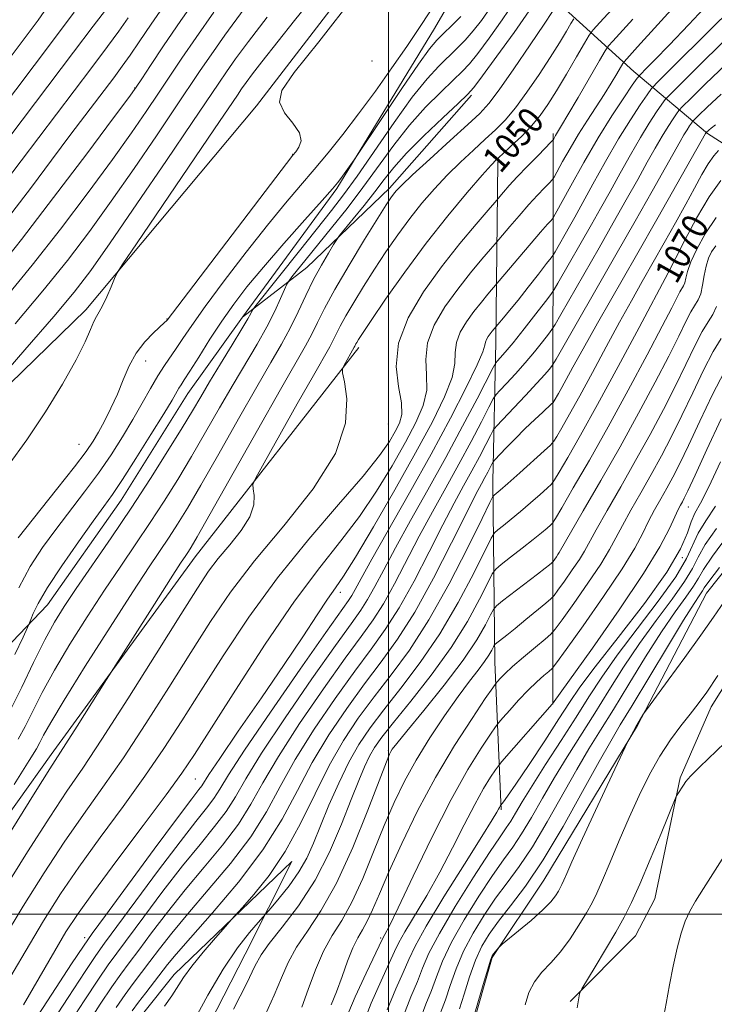
# Model space of a CAD drawing. Extents: x 2112300 to 2115200, y 332300 to 335200.
# Drawn here: x 2114387 to 2114600, y 332972 to 333274 of the extents above; entities that cross this region are included whole.
import ezdxf

# ---------------------------------------------------------------- set-up
doc = ezdxf.new("R2010")
doc.units = 0
doc.header["$MEASUREMENT"] = 0
for name, color, linetype, lineweight in [('DTM HARD BREAKLINE', 7, 'Continuous', 0), ('DTM SPOT ELEVATION', 2, 'Continuous', 13), ('GRID LINE', 7, 'Continuous', 0), ('INDEX CONTOUR', 41, 'Continuous', 13), ('INDEX CONTOUR LABEL', 244, 'Continuous', 0), ('INTERMEDIATE CONTOUR', 44, 'Continuous', 0)]:
    doc.layers.add(name, color=color, linetype=linetype, lineweight=lineweight)
doc.styles.add('Style-ITALICS', font='ITALICS.shx')

msp = doc.modelspace()

# ---------------------------------------------------------------- linework, layer by layer
at = {"layer": 'DTM HARD BREAKLINE', "extrusion": (-0.999993, 0.001275, 0.003386), "elevation": -2114108.177, "flags": 128}
msp.add_lwpolyline([(-335760.029, 8240.46), (-335806.159, 8231.95), (-335858.279, 8223.45), (-335905.719, 8214.94), (-335934.829, 8210.08)], dxfattribs=at)
at = {"layer": 'DTM HARD BREAKLINE'}
for points in [[(2114521.6, 333328.04, 1033.98), (2114459.59, 333247.43, 1033.98), (2114407.27, 333185.02, 1031.55), (2114364.48, 333143.49, 1030.33), (2114339.25, 333118.65, 1029.12), (2114333.82, 333102.69, 1027.9), (2114335.35, 333077.95, 1029.12), (2114339.13, 333045.41, 1030.33), (2114371.61, 333069.77, 1035.19), (2114395.51, 333094.64, 1038.84), (2114418.17, 333126.78, 1038.84), (2114438.55, 333159.41, 1038.84), (2114455.32, 333182.72, 1039.44)], [(2114455.32, 333182.72, 1039.44), (2114484.21, 333222.11, 1038.23), (2114514.08, 333271.11, 1037.01), (2114540.39, 333316.28, 1036.41)], [(2114550.75, 333280.18, 1045.52), (2114575.17, 333257.99, 1055.24), (2114597.75, 333239, 1066.17), (2114614.97, 333227.99, 1072.25), (2114629.91, 333214.83, 1077.11), (2114635.98, 333201.68, 1079.54), (2114639.78, 333185.09, 1084.4), (2114640.97, 333172.45, 1088.04), (2114637.26, 333155.44, 1090.47), (2114627.35, 333135.84, 1092.9), (2114597.42, 333098.28, 1092.9), (2114576.3, 333057.71, 1094.12), (2114547.6, 333010.43, 1092.96)], [(2114525.48, 333250.7, 1044.3), (2114500.34, 333222.25, 1045.52), (2114474.96, 333197.96, 1043.09), (2114455.32, 333182.72, 1039.44)], [(2114533.48, 333230.35, 1050.22), (2114532.95, 333175.15, 1058.73), (2114532.01, 333132.41, 1067.23), (2114532.57, 333077.13, 1076.95), (2114534.56, 333031.94, 1084.24)], [(2114490.95, 333173.51, 1050.38), (2114440.84, 333109.4, 1046.73), (2114396.71, 333048.82, 1045.52), (2114355.33, 332990.92, 1044.3)], [(2114555.7, 332973.24, 1097.82), (2114575.74, 332993.37, 1099.04), (2114581.57, 333004.71, 1099.04), (2114589.41, 333041.73, 1097.82), (2114598.87, 333063.49, 1096.61), (2114621.7, 333099.71, 1096.61)], [(2114305.021, 332570.855, 1058.251), (2114308.5, 332607.44, 1064.96), (2114310.29, 332650.24, 1069.82), (2114310.46, 332714.44, 1071.03), (2114316.17, 332775.05, 1068.6), (2114320.33, 332785, 1068.6), (2114330.85, 332806.03, 1066.17), (2114358.3, 332851.65, 1067.39), (2114398.17, 332917.08, 1068.6), (2114424.67, 332969.38, 1067.39), (2114434.32, 332981.52, 1067.39), (2114470.36, 333016.07, 1068.6), (2114456.08, 332987.72, 1071.03), (2114434.41, 332945.31, 1071.03), (2114427.24, 332876.5, 1073.46), (2114429.2, 332855.21, 1074.68), (2114442.91, 332829.28, 1080.14), (2114473.7, 332791.65, 1080.14), (2114508.58, 332756.62, 1085), (2114532.85, 332741.42, 1086.22), (2114472.49, 332732.9, 1082.57), (2114411.07, 332712.58, 1078.93), (2114377.13, 332691.27, 1074.07), (2114356.28, 332677.37, 1074.07)], [(2114547.51, 332877.89, 1097.15), (2114528.03, 332934.19, 1094.18), (2114525.35, 332964.16, 1094.18), (2114531.83, 332986.68, 1094.18), (2114547.6, 333010.43, 1092.96)]]:
    msp.add_polyline3d(points, dxfattribs=at)
at = {"layer": 'DTM SPOT ELEVATION'}
for p in [(2114494.98, 333261.17, 1034.19), (2114422.23, 333252.91, 1023.92), (2114470.69, 333232.58, 1033.95), (2114585.8, 333196.72, 1069.96), (2114432.2, 333182.19, 1033.95), (2114425.61, 333169.38, 1034.63), (2114500, 333150, 1050.64), (2114405.23, 333143.85, 1033.08), (2114591.86, 333124.62, 1082.75), (2114590.06, 333109.14, 1083.98), (2114485.24, 333098.49, 1056.53), (2114500, 333050, 1073.82), (2114440.82, 333041.37, 1054.95), (2114406.96, 332992.75, 1055.56), (2114497.67, 332992.71, 1079.75)]:
    msp.add_point(p, dxfattribs=at)
at = {"layer": 'GRID LINE', "flags": 128}
for points in [[(2114500, 335000), (2114500, 332500)], [(2112500, 333000), (2115000, 333000)]]:
    msp.add_lwpolyline(points, dxfattribs=at)
at = {"layer": 'INDEX CONTOUR', "flags": 128}
for points, elevation in [([(2114573.497, 333282.44), (2114564.796, 333272.977), (2114562.761, 333270.726), (2114561.542, 333269.086), (2114560.093, 333266.651), (2114557.65, 333262.441), (2114554.571, 333257.185), (2114551.495, 333252.035), (2114548.884, 333247.872), (2114546.481, 333244.472), (2114543.849, 333241.334), (2114540.725, 333238.114), (2114537.547, 333235.087), (2114534.917, 333232.681), (2114533.16, 333231.055), (2114531.459, 333229.293), (2114528.716, 333226.211), (2114524.139, 333220.926), (2114518.164, 333213.776), (2114511.535, 333205.4), (2114504.98, 333196.528), (2114499.157, 333188.245), (2114494.709, 333181.724), (2114492.065, 333177.79), (2114490.809, 333175.871), (2114490.31, 333175.048), (2114490.04, 333174.546), (2114489.698, 333173.858), (2114489.527, 333173.543), (2114486.315, 333167.871), (2114485.934, 333166.997), (2114485.981, 333165.714), (2114486.497, 333162.922), (2114487.245, 333157.762), (2114486.879, 333150.34), (2114483.776, 333141.002), (2114476.947, 333130.213), (2114467.946, 333118.904), (2114458.961, 333108.122), (2114451.643, 333098.568), (2114445.484, 333089.559), (2114439.442, 333080.065), (2114432.74, 333069.408), (2114425.671, 333058.318), (2114418.796, 333047.877), (2114412.519, 333038.825), (2114406.617, 333030.54), (2114400.711, 333022.055), (2114394.519, 333012.633), (2114388.134, 333002.442), (2114381.747, 332991.877)], 1050), ([(2114531.293, 333277.553), (2114528.557, 333273.622), (2114525.987, 333270.372), (2114523.507, 333267.57), (2114521.003, 333264.996), (2114515.397, 333259.575), (2114511.831, 333255.728), (2114507.315, 333250.109), (2114501.722, 333242.349), (2114490.433, 333225.972), (2114486.287, 333220.215), (2114482.603, 333215.44), (2114472.727, 333203.111), (2114459.437, 333186.436), (2114458.414, 333185.094), (2114458.135, 333184.59), (2114457.803, 333183.868), (2114456.934, 333182.249), (2114455.121, 333179.147), (2114452.154, 333174.267), (2114448.6, 333168.478), (2114445.217, 333162.936), (2114442.511, 333158.411), (2114439.967, 333154.117), (2114436.811, 333148.88), (2114432.465, 333141.842), (2114427.125, 333133.405), (2114421.179, 333124.294), (2114415.044, 333115.214), (2114404.319, 333099.691), (2114400.622, 333094.186), (2114397.655, 333089.349), (2114394.725, 333083.926), (2114391.314, 333077.065), (2114387.643, 333069.505), (2114384.116, 333062.387)], 1040), ([(2114462.86, 333274.626), (2114457.085, 333267.18), (2114453.127, 333261.824), (2114450.351, 333257.87), (2114448.016, 333254.443), (2114439.846, 333242.332), (2114432.003, 333230.765), (2114422.94, 333217.459), (2114414.747, 333205.519), (2114408.815, 333197.086), (2114403.749, 333190.446), (2114397.457, 333182.913), (2114388.604, 333172.706), (2114378.879, 333161.624)], 1030), ([(2114420.306, 333274.393), (2114417.447, 333270.356), (2114413.958, 333265.609), (2114409.136, 333259.193), (2114382.076, 333223.463)], 1020), ([(2114605.023, 333269.4), (2114596.774, 333261.354), (2114590.176, 333254.84), (2114586.491, 333251.171), (2114584.832, 333249.382), (2114583.778, 333247.939), (2114582.172, 333245.582), (2114579.919, 333242.14), (2114577.189, 333237.719), (2114574.153, 333232.481), (2114570.993, 333226.831), (2114567.894, 333221.233), (2114564.988, 333216.033), (2114562.198, 333211.099), (2114551.949, 333193.184), (2114550.785, 333191.195), (2114549.786, 333189.729), (2114548.094, 333187.529), (2114545.144, 333183.746), (2114541.543, 333179.157), (2114538.187, 333174.948), (2114535.782, 333172.04), (2114534.276, 333170.32), (2114533.42, 333169.404), (2114532.899, 333168.777), (2114532.104, 333167.371), (2114527.147, 333157.773), (2114522.742, 333149.368), (2114517.576, 333139.76), (2114512.097, 333129.885), (2114506.794, 333120.462), (2114502.162, 333112.149), (2114498.565, 333105.453), (2114495.824, 333100.257), (2114493.624, 333096.282), (2114491.527, 333093.007), (2114488.602, 333088.92), (2114483.792, 333082.262), (2114476.545, 333072.014), (2114468.325, 333060.115), (2114461.097, 333049.248), (2114456.283, 333041.419), (2114453.122, 333035.945), (2114450.306, 333031.466), (2114446.753, 333026.786), (2114442.286, 333021.361), (2114436.95, 333014.807), (2114430.939, 333007.038), (2114425.023, 332999.148), (2114416.786, 332988.055), (2114414.19, 332984.482), (2114411.141, 332980.051), (2114406.764, 332973.465), (2114401.457, 332965.276)], 1060), ([(2114601.809, 333224.624), (2114598.233, 333219.562), (2114594.386, 333213.068), (2114590.796, 333206.364), (2114588.045, 333200.961), (2114585.707, 333196.295), (2114576.798, 333179.579), (2114570.421, 333167.699), (2114564.063, 333156.003), (2114558.826, 333146.596), (2114554.917, 333139.758), (2114552.321, 333135.308), (2114550.888, 333132.919), (2114549.941, 333131.659), (2114548.662, 333130.448), (2114546.455, 333128.465), (2114543.573, 333125.913), (2114540.485, 333123.256), (2114537.616, 333120.896), (2114535.216, 333118.997), (2114533.49, 333117.667), (2114532.464, 333116.757), (2114531.443, 333115.101), (2114526.133, 333104.364), (2114521.402, 333095.376), (2114515.792, 333085.828), (2114509.757, 333076.997), (2114503.832, 333069.216), (2114498.573, 333062.584), (2114494.37, 333057.049), (2114490.945, 333051.951), (2114487.856, 333046.482), (2114484.766, 333040.102), (2114481.796, 333033.344), (2114479.174, 333027.012), (2114477.015, 333021.696), (2114474.975, 333017.149), (2114472.6, 333012.909), (2114469.623, 333008.685), (2114466.55, 333004.857), (2114464.076, 333001.971), (2114461.601, 332999.139), (2114460.098, 332997.441), (2114457.439, 332994.364), (2114453.753, 332989.649), (2114449.368, 332983.193), (2114444.658, 332975.174), (2114440.176, 332966.923)], 1070), ([(2114602.914, 333166.156), (2114599.243, 333159.055), (2114595.403, 333150.965), (2114591.94, 333143.511), (2114589.253, 333137.916), (2114587.15, 333133.809), (2114585.295, 333130.418), (2114583.42, 333127.1), (2114581.537, 333123.722), (2114579.728, 333120.278), (2114577.927, 333116.621), (2114575.485, 333112.043), (2114571.608, 333105.694), (2114565.909, 333097.225), (2114559.635, 333088.281), (2114554.44, 333081.007), (2114551.509, 333076.943), (2114550.138, 333075.206), (2114549.153, 333074.306), (2114547.601, 333073.005), (2114545.423, 333071.072), (2114542.778, 333068.527), (2114539.882, 333065.491), (2114537.148, 333062.474), (2114535.041, 333060.089), (2114533.808, 333058.659), (2114532.826, 333057.357), (2114531.252, 333055.068), (2114528.415, 333050.82), (2114524.331, 333044.225), (2114519.186, 333035.045), (2114513.303, 333023.493), (2114507.553, 333011.615), (2114502.943, 333001.911), (2114500.199, 332996.222), (2114498.935, 332993.722), (2114498.21, 332992.403), (2114493.177, 332981.958), (2114489.813, 332974.692), (2114486.764, 332967.481)], 1080), ([(2114603.872, 333115.777), (2114599.261, 333109.611), (2114596.522, 333105.549), (2114594.96, 333102.858), (2114593.466, 333100.376), (2114591.13, 333097.082), (2114587.832, 333092.534), (2114583.65, 333086.433), (2114578.752, 333078.734), (2114573.645, 333070.403), (2114568.925, 333062.661), (2114564.991, 333056.324), (2114561.447, 333050.59), (2114557.7, 333044.256), (2114548.642, 333028.225), (2114544.094, 333020.6), (2114540.043, 333014.543), (2114536.369, 333009.565), (2114532.837, 333004.835), (2114529.296, 332999.698), (2114525.929, 332994.22), (2114523.008, 332988.642), (2114520.723, 332983.208), (2114518.941, 332978.166), (2114517.451, 332973.765), (2114514.77, 332966.649)], 1090), ([(2114609.391, 333028.01), (2114596.512, 333007.872), (2114594.105, 333004.01), (2114592.307, 333000.875), (2114590.903, 332997.834), (2114589.68, 332994.216), (2114588.474, 332989.539), (2114587.282, 332984.094), (2114586.143, 332978.362), (2114585.069, 332972.654), (2114582.685, 332959.611)], 1100)]:
    msp.add_lwpolyline(points, dxfattribs=dict(at, elevation=elevation))
at = {"layer": 'INTERMEDIATE CONTOUR', "flags": 128}
for points, elevation in [([(2114443.101, 333283.178), (2114436.424, 333273.609), (2114431.098, 333265.797), (2114427.11, 333259.834), (2114424.424, 333255.76), (2114422.704, 333253.189), (2114420.423, 333250.025), (2114415.756, 333243.751), (2114407.56, 333232.789), (2114397.417, 333219.343), (2114387.595, 333206.559), (2114379.745, 333196.709)], 1024), ([(2114479.559, 333284.03), (2114471.275, 333273.532), (2114461.217, 333260.96), (2114458.344, 333257.256), (2114456.374, 333254.591), (2114454.994, 333252.624), (2114453.72, 333250.754), (2114446.748, 333240.45), (2114422.839, 333205.233), (2114418.67, 333199.067), (2114416.93, 333196.301), (2114416.123, 333194.563), (2114415.058, 333192.015), (2114413.734, 333188.954), (2114412.448, 333186.212), (2114411.421, 333184.365), (2114410.57, 333182.985), (2114409.735, 333181.39), (2114408.705, 333178.943), (2114407.056, 333175.179), (2114404.309, 333169.681), (2114400.158, 333162.276), (2114394.966, 333153.773), (2114389.268, 333145.226), (2114383.58, 333137.486)], 1032), ([(2114489.844, 333281.387), (2114478.639, 333267.075), (2114471.137, 333257.672), (2114467.342, 333252.186), (2114466.62, 333248.615), (2114468.199, 333245.327), (2114470.749, 333242.137), (2114472.802, 333239.225), (2114473.271, 333236.748), (2114472.6, 333234.793), (2114471.615, 333233.415), (2114470.742, 333232.325), (2114468.809, 333229.823), (2114432.198, 333181.879), (2114432.004, 333181.648), (2114431.436, 333181.088), (2114428.003, 333177.935), (2114425.35, 333175.177), (2114422.746, 333171.761), (2114420.597, 333167.817), (2114418.759, 333163.543), (2114416.953, 333159.155), (2114414.979, 333154.871), (2114412.97, 333150.932), (2114411.139, 333147.579), (2114409.511, 333144.811), (2114407.368, 333141.671), (2114403.802, 333136.953), (2114398.318, 333129.97), (2114386.616, 333115.225)], 1034), ([(2114397.327, 333280.427), (2114392.652, 333273.705), (2114387.219, 333266.328), (2114381.349, 333258.55)], 1014), ([(2114432.671, 333280.211), (2114427.364, 333272.495), (2114423.657, 333267.032), (2114420.902, 333263), (2114418.479, 333259.588), (2114415.854, 333256.044), (2114402.754, 333238.741), (2114396.809, 333230.858), (2114390.606, 333222.605), (2114384.658, 333214.725)], 1022), ([(2114538.703, 333279.493), (2114534.886, 333273.752), (2114530.903, 333268.156), (2114527.42, 333263.516), (2114524.853, 333260.342), (2114522.615, 333257.939), (2114519.871, 333255.313), (2114516.015, 333251.671), (2114511.353, 333247.009), (2114506.421, 333241.527), (2114501.638, 333235.433), (2114492.211, 333222.428), (2114487.325, 333216.041), (2114482.568, 333210.091), (2114474.811, 333200.552), (2114470.418, 333195.07), (2114469.453, 333193.822), (2114468.875, 333192.836), (2114468.189, 333191.268), (2114466.981, 333188.466), (2114465.174, 333184.547), (2114462.771, 333179.823), (2114459.792, 333174.54), (2114452.453, 333162.172), (2114448.297, 333155.009), (2114443.988, 333147.517), (2114439.669, 333140.102), (2114435.446, 333133.075), (2114431.262, 333126.381), (2114427.022, 333119.868), (2114422.629, 333113.361), (2114417.987, 333106.565), (2114412.997, 333099.165), (2114407.665, 333091.009), (2114402.393, 333082.631), (2114397.689, 333074.728), (2114393.934, 333067.875), (2114391.012, 333062.141), (2114388.679, 333057.472), (2114386.555, 333053.516)], 1042), ([(2114589.768, 333280.429), (2114576.353, 333265.533), (2114572.217, 333260.975), (2114571.811, 333260.385), (2114569.96, 333257.219), (2114568.253, 333254.372), (2114566.114, 333250.954), (2114560.971, 333243.096), (2114558.249, 333238.788), (2114555.64, 333234.384), (2114553.378, 333230.376), (2114550.777, 333225.656), (2114550.153, 333224.75), (2114549.311, 333223.854), (2114547.825, 333222.33), (2114545.702, 333220.095), (2114543.058, 333217.209), (2114540.077, 333213.823), (2114537.211, 333210.494), (2114532.718, 333205.224), (2114531.249, 333203.528), (2114528.662, 333200.519), (2114525.183, 333196.338), (2114521.25, 333191.352), (2114517.331, 333185.912), (2114514.018, 333180.325), (2114511.932, 333174.891), (2114511.417, 333169.826), (2114511.7, 333165.052), (2114511.73, 333160.407), (2114510.658, 333155.692), (2114508.431, 333150.522), (2114505.2, 333144.469), (2114501.117, 333137.287), (2114496.357, 333129.472), (2114491.097, 333121.701), (2114485.408, 333114.299), (2114478.946, 333106.165), (2114471.252, 333095.846), (2114462.22, 333082.607), (2114453.122, 333068.609), (2114440.584, 333048.875), (2114436.723, 333043.112), (2114431.949, 333036.529), (2114424.885, 333027.107), (2114416.796, 333016.373), (2114409.609, 333006.744), (2114404.695, 332999.901), (2114401.211, 332994.579), (2114397.76, 332988.78), (2114388.187, 332972.252)], 1054), ([(2114599.692, 333280.657), (2114592.027, 333272.363), (2114585.976, 333265.979), (2114581.626, 333261.528), (2114578.823, 333258.732), (2114577.282, 333257.172), (2114576.219, 333255.876), (2114574.72, 333253.734), (2114572.089, 333249.877), (2114568.483, 333244.403), (2114564.276, 333237.653), (2114559.876, 333230.123), (2114555.849, 333222.935), (2114551.124, 333214.302), (2114550.453, 333213.116), (2114550.203, 333212.791), (2114549.815, 333212.381), (2114548.787, 333211.223), (2114546.629, 333208.729), (2114530.474, 333189.792), (2114528.467, 333187.379), (2114526.197, 333184.501), (2114523.935, 333181.361), (2114522.023, 333178.137), (2114520.819, 333175), (2114520.476, 333171.989), (2114520.323, 333168.617), (2114519.482, 333164.264), (2114517.229, 333158.387), (2114513.478, 333150.746), (2114508.295, 333141.176), (2114501.934, 333129.885), (2114495.407, 333118.574), (2114489.909, 333109.316), (2114486.261, 333103.514), (2114483.773, 333099.882), (2114481.377, 333096.462), (2114478.155, 333091.611), (2114473.774, 333084.941), (2114468.053, 333076.375), (2114461.075, 333066.177), (2114454.015, 333055.965), (2114448.314, 333047.692), (2114445.006, 333042.768), (2114442.792, 333039.311), (2114441.881, 333038.103), (2114439.745, 333035.331), (2114435.359, 333029.504), (2114428.248, 333019.906), (2114413.3, 332999.588), (2114409.262, 332994.067), (2114406.551, 332990.182), (2114402.947, 332984.732), (2114396.911, 332975.52), (2114389.633, 332964.36)], 1056), ([(2114606.554, 333278.606), (2114587.721, 333259.975), (2114582.841, 333255.116), (2114580.645, 333252.747), (2114579.249, 333250.836), (2114577.123, 333247.715), (2114574.14, 333243.158), (2114570.524, 333237.304), (2114566.547, 333230.445), (2114562.67, 333223.503), (2114557.094, 333213.381), (2114555.51, 333210.555), (2114551.079, 333202.804), (2114550.546, 333201.909), (2114549.869, 333200.962), (2114548.47, 333199.152), (2114545.974, 333195.95), (2114542.832, 333191.94), (2114539.702, 333187.991), (2114537.13, 333184.815), (2114535.215, 333182.506), (2114531.751, 333178.42), (2114531.144, 333177.65), (2114530.539, 333176.811), (2114530.028, 333175.949), (2114529.706, 333175.11), (2114529.536, 333174.151), (2114528.945, 333172.183), (2114527.231, 333168.121), (2114523.863, 333161.191), (2114519.024, 333151.835), (2114513.074, 333140.803), (2114506.476, 333128.971), (2114494.918, 333108.625), (2114491.629, 333102.729), (2114489.817, 333099.399), (2114488.792, 333097.554), (2114487.763, 333095.967), (2114480.835, 333086.198), (2114472.986, 333075.021), (2114463.849, 333061.863), (2114455.908, 333050.191), (2114451.001, 333042.604), (2114448.355, 333038.244), (2114446.549, 333035.388), (2114444.317, 333032.444), (2114441.015, 333028.346), (2114436.155, 333022.156), (2114429.594, 333013.472), (2114422.58, 333004.02), (2114413.024, 332991.061), (2114410.371, 332987.332), (2114407.044, 332982.392), (2114401.837, 332974.493), (2114395.545, 332964.818)], 1058), ([(2114413.993, 333277.71), (2114409.58, 333271.82), (2114403.568, 333263.856), (2114368.211, 333217.249)], 1018), ([(2114403.729, 333276.131), (2114397.059, 333267.282), (2114374.484, 333237.502)], 1016), ([(2114446.498, 333276.127), (2114441.066, 333268.363), (2114436.737, 333262.011), (2114433.054, 333256.516), (2114429.564, 333251.284), (2114425.804, 333245.714), (2114421.262, 333239.17), (2114415.42, 333231.007), (2114407.978, 333220.888), (2114399.528, 333209.71), (2114390.882, 333198.677), (2114382.698, 333188.708)], 1026), ([(2114550.228, 333276.331), (2114547.685, 333272.491), (2114543.433, 333266.146), (2114538.423, 333258.77), (2114533.921, 333252.311), (2114530.759, 333248.119), (2114528.019, 333245.148), (2114524.348, 333241.752), (2114518.879, 333236.796), (2114512.694, 333231.173), (2114507.366, 333226.284), (2114504.071, 333223.179), (2114502.397, 333221.476), (2114501.539, 333220.445), (2114500.726, 333219.315), (2114499.33, 333217.176), (2114496.753, 333213.081), (2114492.684, 333206.513), (2114487.93, 333198.685), (2114483.578, 333191.239), (2114480.447, 333185.445), (2114478.273, 333181.074), (2114476.524, 333177.525), (2114474.61, 333174.003), (2114466.927, 333160.643), (2114459.868, 333148.203), (2114445.386, 333122.546), (2114441.408, 333115.544), (2114439.537, 333112.332), (2114438.707, 333111.017), (2114437.908, 333109.82), (2114436.338, 333107.435), (2114433.257, 333102.666), (2114428.304, 333094.933), (2114413.601, 333071.863), (2114404.615, 333057.519), (2114401.206, 333052.126), (2114396.272, 333044.443), (2114391.813, 333037.366), (2114384.423, 333025.506)], 1046), ([(2114543.145, 333276.581), (2114538.478, 333269.95), (2114533.248, 333262.69), (2114528.853, 333256.66), (2114526.198, 333253.113), (2114524.227, 333250.882), (2114521.39, 333248.193), (2114516.634, 333243.768), (2114510.875, 333238.29), (2114505.527, 333232.945), (2114501.624, 333228.602), (2114498.687, 333224.897), (2114495.861, 333221.153), (2114492.553, 333216.943), (2114489.212, 333212.82), (2114485.036, 333207.73), (2114484.172, 333206.549), (2114483.213, 333205.032), (2114481.595, 333202.383), (2114479.448, 333198.691), (2114477.077, 333194.262), (2114474.722, 333189.392), (2114472.368, 333184.341), (2114469.937, 333179.358), (2114467.287, 333174.474), (2114464.023, 333168.845), (2114459.69, 333161.407), (2114454.083, 333151.606), (2114448.009, 333140.917), (2114442.528, 333131.324), (2114438.427, 333124.311), (2114435.399, 333119.357), (2114432.865, 333115.442), (2114426.733, 333106.326), (2114421.677, 333098.64), (2114414.708, 333087.836), (2114407.129, 333075.914), (2114400.653, 333065.53), (2114396.554, 333058.684), (2114394.38, 333054.777), (2114393.242, 333052.556), (2114392.185, 333050.628), (2114389.972, 333047.029), (2114385.299, 333039.651)], 1044), ([(2114455.827, 333277.107), (2114449.879, 333269.057), (2114445.709, 333263.116), (2114442.376, 333258.227), (2114434.705, 333246.808), (2114428.903, 333238.239), (2114422.101, 333228.314), (2114415.083, 333218.263), (2114408.396, 333208.987), (2114401.639, 333200.077), (2114394.17, 333190.794), (2114385.651, 333180.707)], 1028), ([(2114512.868, 333276.567), (2114509.353, 333271.123), (2114505.642, 333265.583), (2114501.097, 333259.055), (2114495.993, 333251.941), (2114490.837, 333244.966), (2114486.032, 333238.701), (2114481.559, 333233.105), (2114477.295, 333227.982), (2114473.059, 333223.043), (2114468.439, 333217.624), (2114462.967, 333210.967), (2114456.436, 333202.685), (2114449.695, 333193.88), (2114443.858, 333186.026), (2114439.745, 333180.236), (2114437.01, 333176.184), (2114435.017, 333173.181), (2114431.376, 333167.935), (2114429.378, 333164.82), (2114427.108, 333160.933), (2114424.541, 333156.383), (2114421.683, 333151.381), (2114418.524, 333146.111), (2114415.026, 333140.638), (2114411.143, 333134.996), (2114406.879, 333129.235), (2114398.094, 333117.786), (2114394.037, 333112.236), (2114390.268, 333106.438), (2114386.728, 333099.925)], 1036), ([(2114556.81, 333274.132), (2114555.922, 333272.691), (2114554.511, 333270.274), (2114552.399, 333266.758), (2114549.591, 333262.263), (2114546.159, 333257.009), (2114542.452, 333251.621), (2114538.885, 333246.823), (2114535.743, 333243.117), (2114532.783, 333240.117), (2114529.633, 333237.217), (2114526.02, 333233.925), (2114522.077, 333230.233), (2114518.041, 333226.248), (2114514.105, 333222.052), (2114510.28, 333217.626), (2114506.536, 333212.922), (2114502.852, 333207.922), (2114499.243, 333202.711), (2114495.731, 333197.402), (2114492.375, 333192.151), (2114489.37, 333187.278), (2114486.944, 333183.144), (2114485.243, 333179.995), (2114483.111, 333175.691), (2114482.038, 333173.719), (2114477.008, 333164.938), (2114472.06, 333156.199), (2114461.92, 333138.189), (2114459.366, 333133.57), (2114458.498, 333131.497), (2114458.572, 333130.187), (2114458.863, 333128.184), (2114458.721, 333125.301), (2114457.515, 333121.674), (2114454.863, 333117.483), (2114451.368, 333113.091), (2114447.878, 333108.904), (2114444.89, 333104.961), (2114441.482, 333099.835), (2114436.375, 333091.734), (2114428.818, 333079.674), (2114420.146, 333065.922), (2114412.22, 333053.55), (2114406.336, 333044.684), (2114401.527, 333037.623), (2114396.262, 333029.71), (2114389.471, 333019.07), (2114381.917, 333006.937)], 1048), ([(2114574.925, 333273.986), (2114568.756, 333267.257), (2114567.454, 333265.79), (2114566.394, 333264.248), (2114564.668, 333261.309), (2114558.133, 333250.044), (2114555.009, 333244.693), (2114553.075, 333241.424), (2114551.223, 333238.381), (2114550.639, 333237.333), (2114550.43, 333237.01), (2114549.856, 333236.384), (2114545.835, 333232.278), (2114542.619, 333228.967), (2114539.487, 333225.686), (2114537.03, 333223.019), (2114535.292, 333221.057), (2114532.558, 333217.869), (2114530.53, 333215.528), (2114526.85, 333211.246), (2114521.899, 333205.298), (2114516.302, 333198.202), (2114510.726, 333190.462), (2114506.012, 333182.515), (2114503.045, 333174.781), (2114502.357, 333167.663), (2114503.076, 333161.485), (2114503.98, 333156.55), (2114504.086, 333152.996), (2114503.384, 333150.298), (2114502.105, 333147.761), (2114500.3, 333144.689), (2114497.307, 333140.37), (2114492.285, 333134.086), (2114484.74, 333125.371), (2114475.576, 333114.752), (2114466.047, 333103.004), (2114457.21, 333090.89), (2114449.337, 333079.121), (2114442.508, 333068.395), (2114436.662, 333059.141), (2114431.197, 333050.715), (2114425.373, 333042.203), (2114418.702, 333032.966), (2114411.707, 333023.456), (2114405.16, 333014.4), (2114399.567, 333006.197), (2114394.351, 332997.948), (2114388.669, 332988.428), (2114382.022, 332976.993)], 1052), ([(2114522.161, 333274.799), (2114519.391, 333272.053), (2114516.833, 333269.555), (2114514.816, 333267.535), (2114512.612, 333264.903), (2114509.233, 333260.232), (2114504.112, 333252.738), (2114498.386, 333244.198), (2114489.733, 333231.212), (2114489.006, 333230.179), (2114485.436, 333225.226), (2114484.418, 333223.889), (2114482.827, 333222.014), (2114479.685, 333218.47), (2114474.4, 333212.554), (2114467.948, 333205.275), (2114461.691, 333198.074), (2114456.669, 333192.03), (2114452.624, 333186.773), (2114448.972, 333181.574), (2114445.303, 333175.97), (2114441.89, 333170.561), (2114439.177, 333166.212), (2114437.466, 333163.523), (2114436.49, 333162.032), (2114435.837, 333161.01), (2114433.698, 333157.38), (2114431.169, 333153.205), (2114427.223, 333146.824), (2114422.644, 333139.531), (2114418.484, 333133.04), (2114415.441, 333128.501), (2114412.819, 333124.822), (2114409.572, 333120.347), (2114405.023, 333113.956), (2114399.968, 333106.652), (2114395.572, 333099.975), (2114392.722, 333095.135), (2114391.193, 333092.027), (2114390.481, 333090.219), (2114390.078, 333089.149), (2114389.456, 333087.738), (2114388.081, 333084.776), (2114385.589, 333079.457)], 1038), ([(2114603.493, 333260.194), (2114597.193, 333254.189), (2114592.631, 333249.706), (2114590.14, 333247.226), (2114589.019, 333246.017), (2114588.307, 333245.041), (2114587.222, 333243.448), (2114585.699, 333241.122), (2114583.854, 333238.134), (2114581.757, 333234.517), (2114579.315, 333230.159), (2114576.388, 333224.91), (2114572.882, 333218.684), (2114568.887, 333211.644), (2114564.534, 333204.013), (2114552.82, 333183.565), (2114551.073, 333180.543), (2114550.086, 333178.989), (2114549.013, 333177.569), (2114547.194, 333175.247), (2114544.716, 333172.159), (2114541.848, 333168.738), (2114538.884, 333165.4), (2114536.192, 333162.495), (2114534.161, 333160.355), (2114532.988, 333159.068), (2114532.121, 333157.744), (2114530.809, 333155.249), (2114528.492, 333150.757), (2114525.305, 333144.677), (2114521.569, 333137.727), (2114517.568, 333130.507), (2114513.469, 333123.151), (2114509.406, 333115.674), (2114501.831, 333101.114), (2114498.456, 333095.009), (2114495.291, 333090.047), (2114491.662, 333085.011), (2114486.748, 333078.328), (2114480.104, 333069.006), (2114472.8, 333058.367), (2114466.285, 333048.305), (2114461.565, 333040.235), (2114457.888, 333033.646), (2114454.062, 333027.543), (2114449.189, 333021.128), (2114443.556, 333014.375), (2114437.746, 333007.458), (2114432.285, 333000.603), (2114427.466, 332994.277), (2114423.526, 332989.004), (2114420.548, 332985.049), (2114418.01, 332981.632), (2114415.237, 332977.711), (2114411.691, 332972.438), (2114407.37, 332965.736)], 1062), ([(2114601.962, 333250.988), (2114597.613, 333247.024), (2114595.086, 333244.571), (2114593.79, 333243.281), (2114593.207, 333242.651), (2114592.836, 333242.144), (2114592.27, 333241.315), (2114591.479, 333240.104), (2114590.519, 333238.549), (2114589.363, 333236.553), (2114584.881, 333228.586), (2114580.775, 333221.335), (2114575.573, 333212.188), (2114569.673, 333201.843), (2114551.36, 333169.891), (2114550.385, 333168.249), (2114549.931, 333167.61), (2114549.243, 333166.747), (2114547.886, 333165.161), (2114545.509, 333162.529), (2114541.986, 333158.76), (2114534.902, 333151.305), (2114533.077, 333149.359), (2114532.136, 333148.118), (2114531.269, 333146.516), (2114529.837, 333143.741), (2114527.87, 333139.986), (2114525.562, 333135.693), (2114523.039, 333131.128), (2114520.144, 333125.84), (2114516.65, 333119.2), (2114512.438, 333110.905), (2114507.838, 333101.971), (2114503.288, 333093.736), (2114499.055, 333087.087), (2114494.723, 333081.099), (2114489.705, 333074.391), (2114483.663, 333065.999), (2114477.276, 333056.618), (2114471.472, 333047.362), (2114466.847, 333039.051), (2114462.655, 333031.347), (2114457.819, 333023.62), (2114451.625, 333015.469), (2114444.826, 333007.391), (2114438.542, 333000.109), (2114433.63, 332994.168), (2114429.909, 332989.405), (2114426.934, 332985.476), (2114421.829, 332978.782), (2114419.334, 332975.37), (2114416.617, 332971.411)], 1064), ([(2114600.187, 333241.639), (2114598.869, 333240.594), (2114598.156, 333239.999), (2114597.365, 333239.246), (2114597.183, 333238.965), (2114582.608, 333213.337), (2114575.981, 333201.714), (2114564.086, 333180.897), (2114559.628, 333173.051), (2114556.514, 333167.492), (2114553.097, 333161.262), (2114552.061, 333159.399), (2114550.778, 333157.173), (2114550.458, 333156.669), (2114550.007, 333156.182), (2114547.264, 333153.689), (2114544.815, 333151.418), (2114541.919, 333148.635), (2114538.845, 333145.553), (2114535.999, 333142.623), (2114532.629, 333139.087), (2114532.084, 333138.419), (2114531.728, 333137.781), (2114530.433, 333135.295), (2114529.554, 333133.66), (2114528.51, 333131.749), (2114526.819, 333128.529), (2114523.894, 333122.724), (2114519.375, 333113.631), (2114513.845, 333102.828), (2114508.12, 333092.463), (2114502.819, 333084.128), (2114497.784, 333077.189), (2114492.661, 333070.455), (2114487.222, 333062.991), (2114481.751, 333054.869), (2114476.66, 333046.419), (2114472.128, 333037.867), (2114467.422, 333029.047), (2114461.576, 333019.698), (2114454.061, 333009.811), (2114446.096, 333000.406), (2114439.337, 332992.76), (2114434.976, 332987.734), (2114432.352, 332984.533), (2114425.649, 332975.932), (2114423.431, 332973.03), (2114421.544, 332970.383)], 1066), ([(2114601.118, 333233.824), (2114599.683, 333232.12), (2114597.962, 333229.675), (2114596.03, 333226.402), (2114593.797, 333222.284), (2114591.13, 333217.323), (2114587.965, 333211.594), (2114584.513, 333205.468), (2114577.769, 333193.635), (2114574.462, 333187.78), (2114570.839, 333181.238), (2114566.734, 333173.681), (2114562.496, 333165.832), (2114558.602, 333158.673), (2114555.45, 333153.009), (2114553.104, 333148.905), (2114551.55, 333146.241), (2114550.631, 333144.755), (2114549.633, 333143.613), (2114547.698, 333141.834), (2114540.221, 333135.109), (2114536.578, 333131.859), (2114534.224, 333129.799), (2114532.983, 333128.755), (2114532.421, 333128.312), (2114532.038, 333127.858), (2114531.069, 333125.99), (2114528.683, 333121.108), (2114524.334, 333112.265), (2114518.613, 333101.137), (2114512.398, 333090.054), (2114506.419, 333080.831), (2114500.824, 333073.236), (2114495.617, 333066.52), (2114490.781, 333059.984), (2114486.227, 333053.123), (2114481.847, 333045.476), (2114477.524, 333036.808), (2114473.102, 333027.753), (2114468.414, 333019.167), (2114463.448, 333011.802), (2114458.808, 333005.994), (2114455.251, 333001.978), (2114451.874, 332998.242), (2114450.069, 332996.208), (2114446.998, 332992.727), (2114443.256, 332988.375), (2114439.782, 332984.103), (2114437.267, 332980.629), (2114433.601, 332974.952), (2114431.397, 332971.86)], 1068), ([(2114600.45, 333213.305), (2114597.063, 333208.29), (2114594.483, 333203.625), (2114592.701, 333199.685), (2114591.662, 333196.744), (2114591.12, 333194.687), (2114590.78, 333193.3), (2114590.395, 333192.352), (2114589.277, 333190.51), (2114588.414, 333188.847), (2114586.813, 333185.662), (2114583.881, 333179.965), (2114579.254, 333171.185), (2114573.479, 333160.43), (2114567.337, 333149.229), (2114561.554, 333138.967), (2114556.649, 333130.459), (2114553.093, 333124.376), (2114551.147, 333121.082), (2114550.249, 333119.705), (2114549.627, 333119.063), (2114548.611, 333118.158), (2114546.924, 333116.718), (2114544.392, 333114.653), (2114541.009, 333111.991), (2114537.45, 333109.239), (2114534.558, 333107.023), (2114532.889, 333105.656), (2114531.817, 333104.212), (2114530.42, 333101.453), (2114527.932, 333096.463), (2114524.191, 333089.615), (2114519.186, 333081.604), (2114513.095, 333073.162), (2114506.839, 333065.196), (2114501.529, 333058.649), (2114497.972, 333054.144), (2114495.768, 333051.028), (2114494.213, 333048.324), (2114492.687, 333045.139), (2114490.891, 333040.905), (2114488.607, 333035.132), (2114485.65, 333027.582), (2114481.962, 333018.998), (2114477.521, 333010.371), (2114472.451, 333002.58), (2114467.48, 332996.033), (2114463.483, 332991.025), (2114460.984, 332987.505), (2114459.095, 332984.045), (2114456.576, 332978.872), (2114452.585, 332970.875)], 1072), ([(2114600.269, 333204.64), (2114599.03, 333202.798), (2114598.08, 333200.797), (2114597.356, 333198.411), (2114596.783, 333195.529), (2114596.257, 333192.539), (2114595.663, 333189.948), (2114594.9, 333188.07), (2114592.687, 333184.421), (2114591.12, 333181.399), (2114588.96, 333176.988), (2114585.896, 333170.852), (2114581.721, 333162.814), (2114576.643, 333153.343), (2114570.971, 333143.069), (2114565.093, 333132.719), (2114559.712, 333123.416), (2114552.335, 333110.724), (2114551.934, 333110.061), (2114551.512, 333109.433), (2114550.433, 333107.921), (2114550.247, 333107.722), (2114549.944, 333107.466), (2114549.326, 333106.961), (2114548.043, 333105.942), (2114545.707, 333104.121), (2114534.978, 333095.882), (2114533.123, 333094.408), (2114532.166, 333093.304), (2114531.289, 333091.625), (2114529.742, 333088.575), (2114527.065, 333083.956), (2114522.867, 333077.722), (2114517.07, 333070.09), (2114510.835, 333062.342), (2114505.637, 333056.024), (2114502.567, 333052.262), (2114501.192, 333050.499), (2114500.697, 333049.762), (2114500.308, 333048.975), (2114499.382, 333046.662), (2114493.726, 333031.856), (2114489.085, 333020.389), (2114484.087, 333009.451), (2114479.345, 333001.051), (2114475.17, 332994.832), (2114471.793, 332989.846), (2114469.311, 332985.233), (2114467.261, 332980.49), (2114465.044, 332975.202), (2114462.203, 332969.068)], 1074), ([(2114600.484, 333186.024), (2114599.386, 333183.618), (2114597.937, 333181.337), (2114596.096, 333178.333), (2114593.828, 333173.951), (2114591.108, 333168.314), (2114587.91, 333161.738), (2114584.232, 333154.514), (2114580.146, 333146.831), (2114575.746, 333138.852), (2114571.202, 333130.846), (2114566.987, 333123.518), (2114563.648, 333117.679), (2114560.052, 333111.164), (2114558.492, 333108.605), (2114556.311, 333105.364), (2114553.91, 333101.941), (2114551.921, 333099.157), (2114550.737, 333097.55), (2114549.775, 333096.523), (2114548.209, 333095.197), (2114542.091, 333090.158), (2114538.809, 333087.482), (2114536.256, 333085.436), (2114532.748, 333082.694), (2114532.441, 333082.339), (2114532.157, 333081.798), (2114531.659, 333080.816), (2114530.797, 333079.328), (2114529.445, 333077.321), (2114527.486, 333074.727), (2114524.828, 333071.278), (2114521.388, 333066.655), (2114517.196, 333060.707), (2114512.698, 333053.963), (2114508.458, 333047.12), (2114504.883, 333040.659), (2114501.758, 333034.185), (2114498.715, 333027.091), (2114495.476, 333019.047), (2114492.119, 333010.863), (2114488.811, 333003.628), (2114485.693, 332998.069), (2114482.791, 332993.45), (2114480.104, 332988.667), (2114477.638, 332982.962), (2114475.426, 332976.935), (2114473.512, 332971.532)], 1076), ([(2114601.951, 333176.207), (2114599.505, 333172.245), (2114596.536, 333166.503), (2114593.256, 333159.64), (2114589.925, 333152.624), (2114586.742, 333146.215), (2114583.648, 333140.32), (2114580.521, 333134.635), (2114577.311, 333128.973), (2114574.262, 333123.62), (2114571.688, 333118.979), (2114569.722, 333115.221), (2114567.768, 333111.603), (2114565.05, 333107.149), (2114561.11, 333101.294), (2114556.771, 333095.111), (2114553.181, 333090.082), (2114551.098, 333087.226), (2114549.754, 333085.697), (2114547.994, 333084.183), (2114545.013, 333081.714), (2114541.384, 333078.671), (2114538.027, 333075.774), (2114535.663, 333073.599), (2114534.218, 333072.144), (2114533.421, 333071.263), (2114532.907, 333070.638), (2114531.94, 333069.269), (2114529.691, 333065.977), (2114525.609, 333059.924), (2114520.25, 333051.611), (2114514.445, 333041.876), (2114508.932, 333031.573), (2114504.068, 333021.612), (2114500.113, 333012.933), (2114497.225, 333006.239), (2114495.152, 333001.336), (2114493.536, 332997.805), (2114492.068, 332995.171), (2114490.623, 332992.728), (2114489.121, 332989.719), (2114487.511, 332985.625), (2114485.828, 332980.898), (2114484.137, 332976.231), (2114482.51, 332972.194)], 1078), ([(2114601.95, 333151.607), (2114597.551, 333142.291), (2114593.955, 333134.397), (2114591.763, 333129.617), (2114590.652, 333127.297), (2114590.07, 333126.201), (2114589.529, 333125.228), (2114588.812, 333123.825), (2114587.767, 333121.578), (2114586.131, 333118.021), (2114583.202, 333112.482), (2114578.166, 333104.238), (2114570.708, 333093.155), (2114562.497, 333081.451), (2114550.313, 333064.428), (2114550.191, 333064.296), (2114534.71, 333046.679), (2114533.712, 333045.446), (2114532.812, 333044.158), (2114531.314, 333041.914), (2114529.156, 333038.431), (2114526.438, 333033.581), (2114523.254, 333027.358), (2114519.681, 333020.245), (2114515.792, 333012.844), (2114511.737, 333005.749), (2114505.021, 332994.618), (2114503.196, 332991.321), (2114501.889, 332988.559), (2114500.267, 332984.967), (2114497.748, 332979.539), (2114494.734, 332972.702), (2114491.878, 332965.246)], 1082), ([(2114601.757, 333138.427), (2114598.116, 333130.807), (2114595.568, 333125.837), (2114593.903, 333122.719), (2114592.748, 333120.104), (2114591.605, 333116.749), (2114589.487, 333111.851), (2114585.286, 333104.713), (2114578.419, 333095.114), (2114570.42, 333084.723), (2114563.349, 333075.682), (2114558.673, 333069.457), (2114555.471, 333064.801), (2114552.231, 333059.789), (2114547.877, 333053.102), (2114543.098, 333045.849), (2114539.024, 333039.74), (2114536.506, 333036.061), (2114535.277, 333034.361), (2114534.469, 333033.387), (2114534.212, 333033.009), (2114533.981, 333032.636), (2114533.69, 333032.116), (2114533.204, 333031.222), (2114531.808, 333028.874), (2114528.641, 333023.777), (2114523.275, 333015.275), (2114517.004, 333005.273), (2114511.556, 332996.313), (2114508.181, 332990.238), (2114506.227, 332986.079), (2114504.563, 332982.168), (2114502.318, 332977.12), (2114499.655, 332970.714)], 1084), ([(2114600.178, 333124.906), (2114597.226, 333120.405), (2114594.919, 333116.606), (2114591.311, 333108.853), (2114588.013, 333103.268), (2114582.656, 333095.77), (2114576.224, 333087.325), (2114570.116, 333079.266), (2114565.354, 333072.531), (2114561.439, 333066.532), (2114557.493, 333060.287), (2114552.907, 333053.152), (2114548.161, 333045.816), (2114544.005, 333039.307), (2114541, 333034.408), (2114538.951, 333030.938), (2114537.473, 333028.475), (2114536.123, 333026.448), (2114534.212, 333023.694), (2114530.994, 333018.9), (2114526.076, 333011.31), (2114520.484, 333002.377), (2114515.6, 332994.111), (2114512.429, 332988), (2114510.474, 332983.454), (2114508.859, 332979.366), (2114506.893, 332974.723), (2114504.608, 332968.898)], 1086), ([(2114600.549, 333118.092), (2114597.091, 333113.109), (2114594.883, 333109.282), (2114593.136, 333105.856), (2114590.739, 333101.822), (2114586.893, 333096.427), (2114582.028, 333089.93), (2114576.884, 333082.849), (2114572.053, 333075.634), (2114567.542, 333068.468), (2114563.209, 333061.474), (2114554.804, 333048.203), (2114550.853, 333041.782), (2114547.167, 333035.466), (2114543.797, 333029.582), (2114540.783, 333024.538), (2114538.083, 333020.495), (2114535.29, 333016.629), (2114531.915, 333011.868), (2114527.685, 333005.504), (2114523.206, 332998.298), (2114519.304, 332991.376), (2114516.576, 332985.603), (2114514.707, 332980.81), (2114513.155, 332976.566), (2114511.484, 332972.411), (2114509.689, 332967.773)], 1088), ([(2114601.431, 333106.114), (2114598.16, 333101.815), (2114596.784, 333099.861), (2114596.193, 333098.93), (2114595.367, 333097.738), (2114593.636, 333095.138), (2114590.418, 333090.016), (2114585.451, 333081.834), (2114574.642, 333063.849), (2114571.033, 333057.911), (2114568.09, 333052.976), (2114564.548, 333046.731), (2114559.501, 333037.581), (2114553.488, 333026.87), (2114547.405, 333016.663), (2114542.003, 333008.59), (2114537.447, 333002.501), (2114533.758, 332997.802), (2114530.904, 332993.893), (2114528.651, 332990.141), (2114526.712, 332985.907), (2114524.87, 332980.812), (2114523.175, 332975.522), (2114521.747, 332970.966)], 1092), ([(2114602.99, 333095.803), (2114599.567, 333090.875), (2114595.733, 333085.377), (2114590.852, 333078.606), (2114585.751, 333071.656), (2114579.325, 333062.973), (2114578.382, 333061.67), (2114577.988, 333061.046), (2114575.78, 333057.338), (2114573.741, 333053.582), (2114573.349, 333052.825), (2114572.517, 333051.085), (2114566.992, 333039.332), (2114562.713, 333030.188), (2114558.822, 333021.797), (2114556.19, 333015.988), (2114554.645, 333012.467), (2114553.767, 333010.408), (2114553.171, 333009.069), (2114552.656, 333008.041), (2114552.066, 333006.995), (2114551.21, 333005.634), (2114549.75, 333003.775), (2114547.317, 333001.264), (2114543.771, 332998.094), (2114539.89, 332994.842), (2114534.892, 332990.774), (2114534.138, 332990.127), (2114533.777, 332989.737), (2114532.18, 332987.823), (2114531.773, 332987.215), (2114531.281, 332985.954), (2114530.417, 332983.173), (2114529.017, 332978.416), (2114524.841, 332964.098)], 1094), ([(2114600.929, 333073.065), (2114597.517, 333067.941), (2114594.938, 333064.331), (2114592.493, 333061.183), (2114589.637, 333057.605), (2114586.448, 333053.368), (2114583.155, 333048.407), (2114579.95, 333042.695), (2114576.832, 333036.351), (2114573.76, 333029.532), (2114570.737, 333022.492), (2114567.95, 333015.86), (2114565.627, 333010.365), (2114563.885, 333006.452), (2114562.38, 333003.446), (2114560.655, 333000.39), (2114558.369, 332996.588), (2114555.635, 332992.394), (2114552.684, 332988.421), (2114549.738, 332985.111), (2114547.012, 332982.209), (2114544.709, 332979.285), (2114542.993, 332975.984), (2114541.866, 332972.244)], 1096), ([(2114605.662, 333054.877), (2114595.41, 333045.133), (2114592.543, 333042.251), (2114591.113, 333040.602), (2114590.371, 333039.528), (2114588.621, 333036.832), (2114588.285, 333036.247), (2114587.65, 333034.779), (2114583.519, 333024.695), (2114580.225, 333016.739), (2114577.036, 333009.218), (2114574.481, 333003.535), (2114572.218, 332999.025), (2114569.688, 332994.509), (2114566.545, 332989.192), (2114563.307, 332983.828), (2114559.258, 332977.177), (2114558.698, 332976.141), (2114558.541, 332975.558), (2114558.004, 332972.542), (2114557.847, 332971.332)], 1098)]:
    msp.add_lwpolyline(points, dxfattribs=dict(at, elevation=elevation))

# ---------------------------------------------------------------- texts
at = {"layer": 'INDEX CONTOUR LABEL', "style": 'Style-ITALICS', "width": 0.875}
for s, rotation, p in [('1050', 49, (2114534.315, 333226.486, 1050)), ('1070', 60.9, (2114588.241, 333192.543, 1070))]:
    msp.add_text(s, height=8, rotation=rotation, dxfattribs=at).set_placement(p)

doc.saveas('drawing.dxf')
